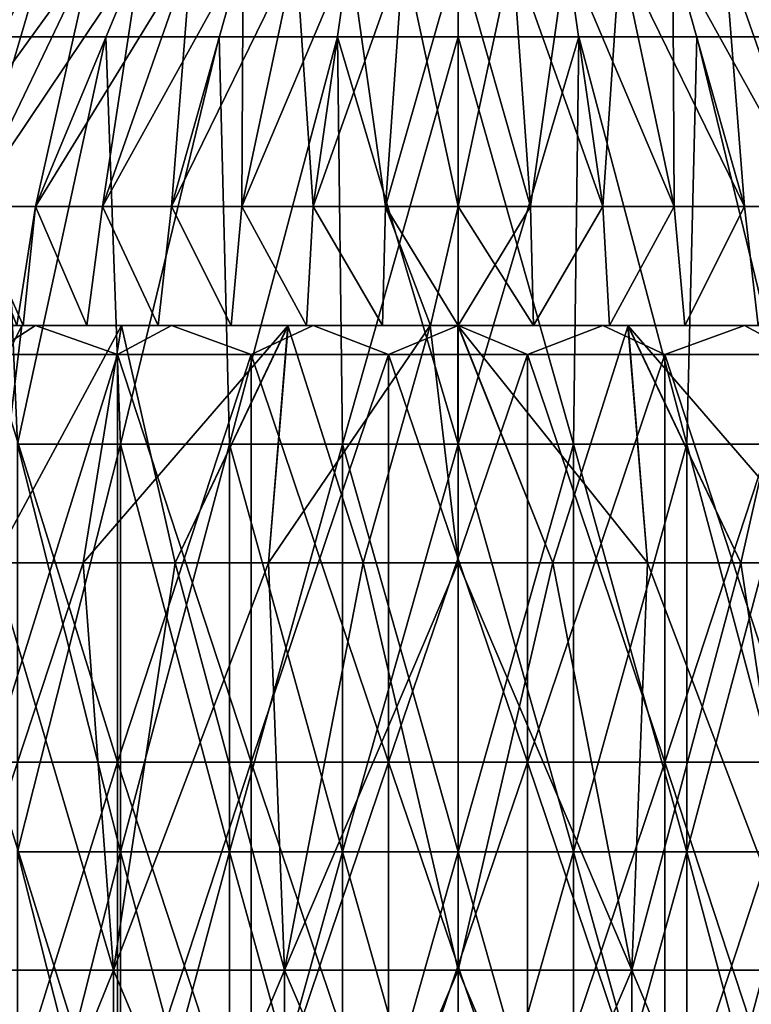
# Model space of a CAD drawing. Units: millimetres. Extents: x -7.2 to 7.2, y -6.5 to 24.1.
# Drawn here: x -1.3 to 0.9, y 19 to 21.9 of the extents above; entities that cross this region are included whole.
import ezdxf

# ---------------------------------------------------------------- set-up
doc = ezdxf.new("R2010")
doc.units = ezdxf.units.MM
doc.header["$LTSCALE"] = 65.185185
for name, color, linetype in [('10', 7, 'CONTINUOUS'), ('11', 7, 'CONTINUOUS'), ('12', 7, 'CONTINUOUS'), ('13', 7, 'CONTINUOUS'), ('31', 7, 'CONTINUOUS'), ('33', 7, 'CONTINUOUS'), ('37', 7, 'CONTINUOUS'), ('38', 7, 'CONTINUOUS'), ('39', 7, 'CONTINUOUS'), ('46', 7, 'CONTINUOUS'), ('47', 7, 'CONTINUOUS'), ('49', 7, 'CONTINUOUS'), ('50', 7, 'CONTINUOUS')]:
    doc.layers.add(name, color=color, linetype=linetype)

msp = doc.modelspace()

# ---------------------------------------------------------------- linework, layer by layer
at = {"layer": '10', "color": 7, "linetype": 'Continuous', "true_color": 0xe0f2ff}
for points in [[(-1.2462, 21.35, 2.7289), (-1.4377, 21.35, 2.633), (-1.283, 21, 2.7111), (-1.2462, 21.35, 2.7289)], [(-1.283, 21, 2.7111), (-1.4377, 21.35, 2.633), (-1.3009, 21, 2.7026), (-1.283, 21, 2.7111)], [(-1.0945, 21, 2.7929), (-1.2462, 21.35, 2.7289), (-1.283, 21, 2.7111), (-1.0945, 21, 2.7929)], [(-1.0484, 21.35, 2.8108), (-1.2462, 21.35, 2.7289), (-1.0945, 21, 2.7929), (-1.0484, 21.35, 2.8108)], [(-0.8849, 21, 2.8665), (-1.0484, 21.35, 2.8108), (-1.0945, 21, 2.7929), (-0.8849, 21, 2.8665)], [(-0.8452, 21.35, 2.8785), (-1.0484, 21.35, 2.8108), (-0.8849, 21, 2.8665), (-0.8452, 21.35, 2.8785)], [(-0.6688, 21, 2.924), (-0.8452, 21.35, 2.8785), (-0.8849, 21, 2.8665), (-0.6688, 21, 2.924)], [(-0.6377, 21.35, 2.9314), (-0.8452, 21.35, 2.8785), (-0.6688, 21, 2.924), (-0.6377, 21.35, 2.9314)], [(-0.4468, 21, 2.9659), (-0.6377, 21.35, 2.9314), (-0.6688, 21, 2.924), (-0.4468, 21, 2.9659)], [(-0.4269, 21.35, 2.9695), (-0.6377, 21.35, 2.9314), (-0.4468, 21, 2.9659), (-0.4269, 21.35, 2.9695)], [(-0.2227, 21, 2.9914), (-0.4269, 21.35, 2.9695), (-0.4468, 21, 2.9659), (-0.2227, 21, 2.9914)], [(-0.214, 21.35, 2.9924), (-0.4269, 21.35, 2.9695), (-0.2227, 21, 2.9914), (-0.214, 21.35, 2.9924)], [(-0.0811, 21, 2.9988), (-0.214, 21.35, 2.9924), (-0.2227, 21, 2.9914), (-0.0811, 21, 2.9988)], [(0, 21.35, 3), (-0.214, 21.35, 2.9924), (0, 21, 3), (0, 21.35, 3)], [(0, 21, 3), (-0.214, 21.35, 2.9924), (-0.0811, 21, 2.9988), (0, 21, 3)], [(0.214, 21.35, 2.9924), (0, 21.35, 3), (0.2227, 21, 2.9914), (0.214, 21.35, 2.9924)], [(0.2227, 21, 2.9914), (0, 21.35, 3), (0, 21, 3), (0.2227, 21, 2.9914)], [(0.4269, 21.35, 2.9695), (0.214, 21.35, 2.9924), (0.2227, 21, 2.9914), (0.4269, 21.35, 2.9695)], [(0.4468, 21, 2.9659), (0.4269, 21.35, 2.9695), (0.2227, 21, 2.9914), (0.4468, 21, 2.9659)], [(0.6377, 21.35, 2.9314), (0.4269, 21.35, 2.9695), (0.4468, 21, 2.9659), (0.6377, 21.35, 2.9314)], [(0.6688, 21, 2.924), (0.6377, 21.35, 2.9314), (0.4468, 21, 2.9659), (0.6688, 21, 2.924)], [(0.8452, 21.35, 2.8785), (0.6377, 21.35, 2.9314), (0.6688, 21, 2.924), (0.8452, 21.35, 2.8785)], [(0.8849, 21, 2.8665), (0.8452, 21.35, 2.8785), (0.6688, 21, 2.924), (0.8849, 21, 2.8665)], [(1.0484, 21.35, 2.8108), (0.8452, 21.35, 2.8785), (0.8849, 21, 2.8665), (1.0484, 21.35, 2.8108)]]:
    msp.add_3dface(points, dxfattribs=at)
at = {"layer": '11', "color": 7, "linetype": 'Continuous', "true_color": 0xe0f2ff}
for points in [[(-1.4377, 21.35, -2.633), (-1.2462, 21.35, -2.7289), (-1.3009, 21, -2.7026), (-1.4377, 21.35, -2.633)], [(-1.3009, 21, -2.7026), (-1.2462, 21.35, -2.7289), (-1.283, 21, -2.7111), (-1.3009, 21, -2.7026)], [(-1.283, 21, -2.7111), (-1.2462, 21.35, -2.7289), (-1.0945, 21, -2.7929), (-1.283, 21, -2.7111)], [(-1.2462, 21.35, -2.7289), (-1.0484, 21.35, -2.8108), (-1.0945, 21, -2.7929), (-1.2462, 21.35, -2.7289)], [(-1.0945, 21, -2.7929), (-1.0484, 21.35, -2.8108), (-0.8849, 21, -2.8665), (-1.0945, 21, -2.7929)], [(-1.0484, 21.35, -2.8108), (-0.8452, 21.35, -2.8785), (-0.8849, 21, -2.8665), (-1.0484, 21.35, -2.8108)], [(-0.8849, 21, -2.8665), (-0.8452, 21.35, -2.8785), (-0.6688, 21, -2.924), (-0.8849, 21, -2.8665)], [(-0.8452, 21.35, -2.8785), (-0.6377, 21.35, -2.9314), (-0.6688, 21, -2.924), (-0.8452, 21.35, -2.8785)], [(-0.6688, 21, -2.924), (-0.6377, 21.35, -2.9314), (-0.4468, 21, -2.9659), (-0.6688, 21, -2.924)], [(-0.6377, 21.35, -2.9314), (-0.4269, 21.35, -2.9695), (-0.4468, 21, -2.9659), (-0.6377, 21.35, -2.9314)], [(-0.4468, 21, -2.9659), (-0.4269, 21.35, -2.9695), (-0.2227, 21, -2.9914), (-0.4468, 21, -2.9659)], [(-0.4269, 21.35, -2.9695), (-0.214, 21.35, -2.9924), (-0.2227, 21, -2.9914), (-0.4269, 21.35, -2.9695)], [(-0.2227, 21, -2.9914), (-0.214, 21.35, -2.9924), (-0.0811, 21, -2.9988), (-0.2227, 21, -2.9914)], [(-0.214, 21.35, -2.9924), (0, 21.35, -3), (-0.0811, 21, -2.9988), (-0.214, 21.35, -2.9924)], [(-0.0811, 21, -2.9988), (0, 21.35, -3), (0, 21, -3), (-0.0811, 21, -2.9988)], [(0, 21.35, -3), (0.214, 21.35, -2.9924), (0, 21, -3), (0, 21.35, -3)], [(0, 21, -3), (0.214, 21.35, -2.9924), (0.2227, 21, -2.9914), (0, 21, -3)], [(0.214, 21.35, -2.9924), (0.4269, 21.35, -2.9695), (0.2227, 21, -2.9914), (0.214, 21.35, -2.9924)], [(0.2227, 21, -2.9914), (0.4269, 21.35, -2.9695), (0.4468, 21, -2.9659), (0.2227, 21, -2.9914)], [(0.4269, 21.35, -2.9695), (0.6377, 21.35, -2.9314), (0.4468, 21, -2.9659), (0.4269, 21.35, -2.9695)], [(0.4468, 21, -2.9659), (0.6377, 21.35, -2.9314), (0.6688, 21, -2.924), (0.4468, 21, -2.9659)], [(0.6377, 21.35, -2.9314), (0.8452, 21.35, -2.8785), (0.6688, 21, -2.924), (0.6377, 21.35, -2.9314)], [(0.6688, 21, -2.924), (0.8452, 21.35, -2.8785), (0.8849, 21, -2.8665), (0.6688, 21, -2.924)], [(0.8452, 21.35, -2.8785), (1.0484, 21.35, -2.8108), (0.8849, 21, -2.8665), (0.8452, 21.35, -2.8785)]]:
    msp.add_3dface(points, dxfattribs=at)
at = {"layer": '12', "color": 7, "linetype": 'Continuous', "true_color": 0xe0f2ff}
for points in [[(-1.6219, 21.35, -2.5238), (-1.7978, 21.35, -2.4016), (-1.2164, 22.1, -1.8928), (-1.6219, 21.35, -2.5238)], [(-1.2164, 22.1, -1.8928), (-1.7978, 21.35, -2.4016), (-1.3484, 22.1, -1.8012), (-1.2164, 22.1, -1.8928)], [(-1.4377, 21.35, -2.633), (-1.6219, 21.35, -2.5238), (-1.0783, 22.1, -1.9748), (-1.4377, 21.35, -2.633)], [(-1.0783, 22.1, -1.9748), (-1.6219, 21.35, -2.5238), (-1.2164, 22.1, -1.8928), (-1.0783, 22.1, -1.9748)], [(-1.2462, 21.35, -2.7289), (-1.4377, 21.35, -2.633), (-0.9347, 22.1, -2.0467), (-1.2462, 21.35, -2.7289)], [(-0.9347, 22.1, -2.0467), (-1.4377, 21.35, -2.633), (-1.0783, 22.1, -1.9748), (-0.9347, 22.1, -2.0467)], [(-1.0484, 21.35, -2.8108), (-1.2462, 21.35, -2.7289), (-0.7863, 22.1, -2.1081), (-1.0484, 21.35, -2.8108)], [(-0.7863, 22.1, -2.1081), (-1.2462, 21.35, -2.7289), (-0.9347, 22.1, -2.0467), (-0.7863, 22.1, -2.1081)], [(-0.8452, 21.35, -2.8785), (-1.0484, 21.35, -2.8108), (-0.6339, 22.1, -2.1589), (-0.8452, 21.35, -2.8785)], [(-0.6339, 22.1, -2.1589), (-1.0484, 21.35, -2.8108), (-0.7863, 22.1, -2.1081), (-0.6339, 22.1, -2.1589)], [(-0.6377, 21.35, -2.9314), (-0.8452, 21.35, -2.8785), (-0.4783, 22.1, -2.1986), (-0.6377, 21.35, -2.9314)], [(-0.4783, 22.1, -2.1986), (-0.8452, 21.35, -2.8785), (-0.6339, 22.1, -2.1589), (-0.4783, 22.1, -2.1986)], [(-0.4269, 21.35, -2.9695), (-0.6377, 21.35, -2.9314), (-0.3202, 22.1, -2.2271), (-0.4269, 21.35, -2.9695)], [(-0.3202, 22.1, -2.2271), (-0.6377, 21.35, -2.9314), (-0.4783, 22.1, -2.1986), (-0.3202, 22.1, -2.2271)], [(-0.214, 21.35, -2.9924), (-0.4269, 21.35, -2.9695), (-0.1605, 22.1, -2.2443), (-0.214, 21.35, -2.9924)], [(-0.1605, 22.1, -2.2443), (-0.4269, 21.35, -2.9695), (-0.3202, 22.1, -2.2271), (-0.1605, 22.1, -2.2443)], [(0, 21.35, -3), (-0.214, 21.35, -2.9924), (0, 22.1, -2.25), (0, 21.35, -3)], [(0, 22.1, -2.25), (-0.214, 21.35, -2.9924), (-0.1605, 22.1, -2.2443), (0, 22.1, -2.25)], [(0.214, 21.35, -2.9924), (0, 21.35, -3), (0.1605, 22.1, -2.2443), (0.214, 21.35, -2.9924)], [(0.1605, 22.1, -2.2443), (0, 21.35, -3), (0, 22.1, -2.25), (0.1605, 22.1, -2.2443)], [(0.3202, 22.1, -2.2271), (0.214, 21.35, -2.9924), (0.1605, 22.1, -2.2443), (0.3202, 22.1, -2.2271)], [(0.4269, 21.35, -2.9695), (0.214, 21.35, -2.9924), (0.3202, 22.1, -2.2271), (0.4269, 21.35, -2.9695)], [(0.4783, 22.1, -2.1986), (0.4269, 21.35, -2.9695), (0.3202, 22.1, -2.2271), (0.4783, 22.1, -2.1986)], [(0.6377, 21.35, -2.9314), (0.4269, 21.35, -2.9695), (0.4783, 22.1, -2.1986), (0.6377, 21.35, -2.9314)], [(0.6339, 22.1, -2.1589), (0.6377, 21.35, -2.9314), (0.4783, 22.1, -2.1986), (0.6339, 22.1, -2.1589)], [(0.8452, 21.35, -2.8785), (0.6377, 21.35, -2.9314), (0.6339, 22.1, -2.1589), (0.8452, 21.35, -2.8785)], [(0.7863, 22.1, -2.1081), (0.8452, 21.35, -2.8785), (0.6339, 22.1, -2.1589), (0.7863, 22.1, -2.1081)], [(1.0484, 21.35, -2.8108), (0.8452, 21.35, -2.8785), (0.7863, 22.1, -2.1081), (1.0484, 21.35, -2.8108)], [(0.9347, 22.1, -2.0467), (1.0484, 21.35, -2.8108), (0.7863, 22.1, -2.1081), (0.9347, 22.1, -2.0467)]]:
    msp.add_3dface(points, dxfattribs=at)
at = {"layer": '13', "color": 7, "linetype": 'Continuous', "true_color": 0xe0f2ff}
for points in [[(-1.6219, 21.35, 2.5238), (-1.4377, 21.35, 2.633), (-1.2164, 22.1, 1.8928), (-1.6219, 21.35, 2.5238)], [(-1.3484, 22.1, 1.8012), (-1.6219, 21.35, 2.5238), (-1.2164, 22.1, 1.8928), (-1.3484, 22.1, 1.8012)], [(-1.4377, 21.35, 2.633), (-1.2462, 21.35, 2.7289), (-1.0783, 22.1, 1.9748), (-1.4377, 21.35, 2.633)], [(-1.2164, 22.1, 1.8928), (-1.4377, 21.35, 2.633), (-1.0783, 22.1, 1.9748), (-1.2164, 22.1, 1.8928)], [(-1.2462, 21.35, 2.7289), (-1.0484, 21.35, 2.8108), (-0.9347, 22.1, 2.0467), (-1.2462, 21.35, 2.7289)], [(-1.0783, 22.1, 1.9748), (-1.2462, 21.35, 2.7289), (-0.9347, 22.1, 2.0467), (-1.0783, 22.1, 1.9748)], [(-1.0484, 21.35, 2.8108), (-0.8452, 21.35, 2.8785), (-0.7863, 22.1, 2.1081), (-1.0484, 21.35, 2.8108)], [(-0.9347, 22.1, 2.0467), (-1.0484, 21.35, 2.8108), (-0.7863, 22.1, 2.1081), (-0.9347, 22.1, 2.0467)], [(-0.8452, 21.35, 2.8785), (-0.6377, 21.35, 2.9314), (-0.6339, 22.1, 2.1589), (-0.8452, 21.35, 2.8785)], [(-0.7863, 22.1, 2.1081), (-0.8452, 21.35, 2.8785), (-0.6339, 22.1, 2.1589), (-0.7863, 22.1, 2.1081)], [(-0.6377, 21.35, 2.9314), (-0.4269, 21.35, 2.9695), (-0.4783, 22.1, 2.1986), (-0.6377, 21.35, 2.9314)], [(-0.6339, 22.1, 2.1589), (-0.6377, 21.35, 2.9314), (-0.4783, 22.1, 2.1986), (-0.6339, 22.1, 2.1589)], [(-0.4783, 22.1, 2.1986), (-0.4269, 21.35, 2.9695), (-0.3202, 22.1, 2.2271), (-0.4783, 22.1, 2.1986)], [(-0.4269, 21.35, 2.9695), (-0.214, 21.35, 2.9924), (-0.3202, 22.1, 2.2271), (-0.4269, 21.35, 2.9695)], [(-0.3202, 22.1, 2.2271), (-0.214, 21.35, 2.9924), (-0.1605, 22.1, 2.2443), (-0.3202, 22.1, 2.2271)], [(-0.214, 21.35, 2.9924), (0, 21.35, 3), (-0.1605, 22.1, 2.2443), (-0.214, 21.35, 2.9924)], [(-0.1605, 22.1, 2.2443), (0, 21.35, 3), (0, 22.1, 2.25), (-0.1605, 22.1, 2.2443)], [(0, 21.35, 3), (0.214, 21.35, 2.9924), (0, 22.1, 2.25), (0, 21.35, 3)], [(0, 22.1, 2.25), (0.214, 21.35, 2.9924), (0.1605, 22.1, 2.2443), (0, 22.1, 2.25)], [(0.214, 21.35, 2.9924), (0.4269, 21.35, 2.9695), (0.1605, 22.1, 2.2443), (0.214, 21.35, 2.9924)], [(0.1605, 22.1, 2.2443), (0.4269, 21.35, 2.9695), (0.3202, 22.1, 2.2271), (0.1605, 22.1, 2.2443)], [(0.4269, 21.35, 2.9695), (0.6377, 21.35, 2.9314), (0.3202, 22.1, 2.2271), (0.4269, 21.35, 2.9695)], [(0.3202, 22.1, 2.2271), (0.6377, 21.35, 2.9314), (0.4783, 22.1, 2.1986), (0.3202, 22.1, 2.2271)], [(0.6377, 21.35, 2.9314), (0.8452, 21.35, 2.8785), (0.4783, 22.1, 2.1986), (0.6377, 21.35, 2.9314)], [(0.4783, 22.1, 2.1986), (0.8452, 21.35, 2.8785), (0.6339, 22.1, 2.1589), (0.4783, 22.1, 2.1986)], [(0.8452, 21.35, 2.8785), (1.0484, 21.35, 2.8108), (0.6339, 22.1, 2.1589), (0.8452, 21.35, 2.8785)], [(0.6339, 22.1, 2.1589), (1.0484, 21.35, 2.8108), (0.7863, 22.1, 2.1081), (0.6339, 22.1, 2.1589)], [(1.0484, 21.35, 2.8108), (1.2462, 21.35, 2.7289), (0.7863, 22.1, 2.1081), (1.0484, 21.35, 2.8108)], [(0.7863, 22.1, 2.1081), (1.2462, 21.35, 2.7289), (0.9347, 22.1, 2.0467), (0.7863, 22.1, 2.1081)]]:
    msp.add_3dface(points, dxfattribs=at)
at = {"layer": '31', "color": 40, "linetype": 'Continuous'}
for points in [[(-1.0159, 19.1, 3.7913), (-1.3716, 20.3, 3.6775), (-1.502, 19.1, 3.6262), (-1.0159, 19.1, 3.7913)], [(-1.1058, 20.3, 3.766), (-1.3716, 20.3, 3.6775), (-1.0159, 19.1, 3.7913), (-1.1058, 20.3, 3.766)], [(-0.8343, 20.3, 3.8353), (-1.1058, 20.3, 3.766), (-1.0159, 19.1, 3.7913), (-0.8343, 20.3, 3.8353)], [(-0.5123, 19.1, 3.8914), (-0.8343, 20.3, 3.8353), (-1.0159, 19.1, 3.7913), (-0.5123, 19.1, 3.8914)], [(-0.5586, 20.3, 3.885), (-0.8343, 20.3, 3.8353), (-0.5123, 19.1, 3.8914), (-0.5586, 20.3, 3.885)], [(-0.28, 20.3, 3.915), (-0.5586, 20.3, 3.885), (-0.5123, 19.1, 3.8914), (-0.28, 20.3, 3.915)], [(0, 19.1, 3.925), (-0.28, 20.3, 3.915), (-0.5123, 19.1, 3.8914), (0, 19.1, 3.925)], [(0, 20.3, 3.925), (-0.28, 20.3, 3.915), (0, 19.1, 3.925), (0, 20.3, 3.925)], [(0.28, 20.3, 3.915), (0, 20.3, 3.925), (0.5123, 19.1, 3.8914), (0.28, 20.3, 3.915)], [(0.5123, 19.1, 3.8914), (0, 20.3, 3.925), (0, 19.1, 3.925), (0.5123, 19.1, 3.8914)], [(0.5586, 20.3, 3.885), (0.28, 20.3, 3.915), (0.5123, 19.1, 3.8914), (0.5586, 20.3, 3.885)], [(1.0159, 19.1, 3.7913), (0.5586, 20.3, 3.885), (0.5123, 19.1, 3.8914), (1.0159, 19.1, 3.7913)], [(0.8343, 20.3, 3.8353), (0.5586, 20.3, 3.885), (1.0159, 19.1, 3.7913), (0.8343, 20.3, 3.8353)], [(1.1058, 20.3, 3.766), (0.8343, 20.3, 3.8353), (1.0159, 19.1, 3.7913), (1.1058, 20.3, 3.766)], [(-1.0159, 19.1, 3.7913), (-1.502, 19.1, 3.6262), (-1.0159, 17.8988, 3.7913), (-1.0159, 19.1, 3.7913)], [(-1.0159, 17.8988, 3.7913), (-1.502, 19.1, 3.6262), (-1.502, 17.8988, 3.6262), (-1.0159, 17.8988, 3.7913)], [(-0.5123, 19.1, 3.8914), (-1.0159, 19.1, 3.7913), (-0.5123, 17.8988, 3.8914), (-0.5123, 19.1, 3.8914)], [(-0.5123, 17.8988, 3.8914), (-1.0159, 19.1, 3.7913), (-1.0159, 17.8988, 3.7913), (-0.5123, 17.8988, 3.8914)], [(0, 19.1, 3.925), (-0.5123, 19.1, 3.8914), (0, 17.8988, 3.925), (0, 19.1, 3.925)], [(0, 17.8988, 3.925), (-0.5123, 19.1, 3.8914), (-0.5123, 17.8988, 3.8914), (0, 17.8988, 3.925)], [(0.5123, 19.1, 3.8914), (0, 19.1, 3.925), (0.5123, 17.8988, 3.8914), (0.5123, 19.1, 3.8914)], [(0.5123, 17.8988, 3.8914), (0, 19.1, 3.925), (0, 17.8988, 3.925), (0.5123, 17.8988, 3.8914)], [(1.0159, 19.1, 3.7913), (0.5123, 19.1, 3.8914), (1.0159, 17.8988, 3.7913), (1.0159, 19.1, 3.7913)], [(1.0159, 17.8988, 3.7913), (0.5123, 19.1, 3.8914), (0.5123, 17.8988, 3.8914), (1.0159, 17.8988, 3.7913)]]:
    msp.add_3dface(points, dxfattribs=at)
at = {"layer": '33', "color": 40, "linetype": 'Continuous'}
for points in [[(-1.0159, 19.1, -3.7913), (-1.502, 19.1, -3.6262), (-1.1058, 20.3, -3.766), (-1.0159, 19.1, -3.7913)], [(-1.1058, 20.3, -3.766), (-1.502, 19.1, -3.6262), (-1.3716, 20.3, -3.6775), (-1.1058, 20.3, -3.766)], [(-0.8343, 20.3, -3.8353), (-1.0159, 19.1, -3.7913), (-1.1058, 20.3, -3.766), (-0.8343, 20.3, -3.8353)], [(-0.5123, 19.1, -3.8914), (-1.0159, 19.1, -3.7913), (-0.5586, 20.3, -3.885), (-0.5123, 19.1, -3.8914)], [(-0.5586, 20.3, -3.885), (-1.0159, 19.1, -3.7913), (-0.8343, 20.3, -3.8353), (-0.5586, 20.3, -3.885)], [(-0.28, 20.3, -3.915), (-0.5123, 19.1, -3.8914), (-0.5586, 20.3, -3.885), (-0.28, 20.3, -3.915)], [(0, 19.1, -3.925), (-0.5123, 19.1, -3.8914), (0, 20.3, -3.925), (0, 19.1, -3.925)], [(0, 20.3, -3.925), (-0.5123, 19.1, -3.8914), (-0.28, 20.3, -3.915), (0, 20.3, -3.925)], [(0.5123, 19.1, -3.8914), (0, 19.1, -3.925), (0.28, 20.3, -3.915), (0.5123, 19.1, -3.8914)], [(0.28, 20.3, -3.915), (0, 19.1, -3.925), (0, 20.3, -3.925), (0.28, 20.3, -3.915)], [(0.5586, 20.3, -3.885), (0.5123, 19.1, -3.8914), (0.28, 20.3, -3.915), (0.5586, 20.3, -3.885)], [(1.0159, 19.1, -3.7913), (0.5123, 19.1, -3.8914), (0.8343, 20.3, -3.8353), (1.0159, 19.1, -3.7913)], [(0.8343, 20.3, -3.8353), (0.5123, 19.1, -3.8914), (0.5586, 20.3, -3.885), (0.8343, 20.3, -3.8353)], [(1.1058, 20.3, -3.766), (1.0159, 19.1, -3.7913), (0.8343, 20.3, -3.8353), (1.1058, 20.3, -3.766)], [(-1.0159, 17.8988, -3.7913), (-1.502, 17.8988, -3.6262), (-1.0159, 19.1, -3.7913), (-1.0159, 17.8988, -3.7913)], [(-1.0159, 19.1, -3.7913), (-1.502, 17.8988, -3.6262), (-1.502, 19.1, -3.6262), (-1.0159, 19.1, -3.7913)], [(-0.5123, 17.8988, -3.8914), (-1.0159, 17.8988, -3.7913), (-0.5123, 19.1, -3.8914), (-0.5123, 17.8988, -3.8914)], [(-0.5123, 19.1, -3.8914), (-1.0159, 17.8988, -3.7913), (-1.0159, 19.1, -3.7913), (-0.5123, 19.1, -3.8914)], [(0, 17.8988, -3.925), (-0.5123, 17.8988, -3.8914), (0, 19.1, -3.925), (0, 17.8988, -3.925)], [(0, 19.1, -3.925), (-0.5123, 17.8988, -3.8914), (-0.5123, 19.1, -3.8914), (0, 19.1, -3.925)], [(0.5123, 17.8988, -3.8914), (0, 17.8988, -3.925), (0.5123, 19.1, -3.8914), (0.5123, 17.8988, -3.8914)], [(0.5123, 19.1, -3.8914), (0, 17.8988, -3.925), (0, 19.1, -3.925), (0.5123, 19.1, -3.8914)], [(1.0159, 17.8988, -3.7913), (0.5123, 17.8988, -3.8914), (1.0159, 19.1, -3.7913), (1.0159, 17.8988, -3.7913)], [(1.0159, 19.1, -3.7913), (0.5123, 17.8988, -3.8914), (0.5123, 19.1, -3.8914), (1.0159, 19.1, -3.7913)]]:
    msp.add_3dface(points, dxfattribs=at)
at = {"layer": '37', "color": 40, "linetype": 'Continuous'}
for points in [[(-1.3716, 20.3, -3.6775), (-1.6305, 20.3, -3.5703), (-1.287, 21, -3.277), (-1.3716, 20.3, -3.6775)], [(-1.6305, 20.3, -3.5703), (-1.4636, 21, -3.2022), (-1.287, 21, -3.277), (-1.6305, 20.3, -3.5703)], [(-1.1058, 20.3, -3.766), (-1.3716, 20.3, -3.6775), (-0.9924, 21, -3.3775), (-1.1058, 20.3, -3.766)], [(-1.3716, 20.3, -3.6775), (-1.287, 21, -3.277), (-0.9924, 21, -3.3775), (-1.3716, 20.3, -3.6775)], [(-0.8343, 20.3, -3.8353), (-1.1058, 20.3, -3.766), (-0.5012, 21, -3.485), (-0.8343, 20.3, -3.8353)], [(-1.1058, 20.3, -3.766), (-0.9924, 21, -3.3775), (-0.5012, 21, -3.485), (-1.1058, 20.3, -3.766)], [(-0.5586, 20.3, -3.885), (-0.8343, 20.3, -3.8353), (-0.5012, 21, -3.485), (-0.5586, 20.3, -3.885)], [(-0.28, 20.3, -3.915), (-0.5586, 20.3, -3.885), (-0.0824, 21, -3.5194), (-0.28, 20.3, -3.915)], [(-0.5586, 20.3, -3.885), (-0.5012, 21, -3.485), (-0.0824, 21, -3.5194), (-0.5586, 20.3, -3.885)], [(0, 20.3, -3.925), (-0.28, 20.3, -3.915), (-0.0824, 21, -3.5194), (0, 20.3, -3.925)], [(0, 20.3, -3.925), (-0.0824, 21, -3.5194), (0.0003, 21, -3.5203), (0, 20.3, -3.925)], [(0.28, 20.3, -3.915), (0, 20.3, -3.925), (0.0003, 21, -3.5203), (0.28, 20.3, -3.915)], [(0.28, 20.3, -3.915), (0.0003, 21, -3.5203), (0.5018, 21, -3.4849), (0.28, 20.3, -3.915)], [(0.5586, 20.3, -3.885), (0.28, 20.3, -3.915), (0.5018, 21, -3.4849), (0.5586, 20.3, -3.885)], [(0.8343, 20.3, -3.8353), (0.5586, 20.3, -3.885), (0.5018, 21, -3.4849), (0.8343, 20.3, -3.8353)], [(0.8343, 20.3, -3.8353), (0.5018, 21, -3.4849), (0.9929, 21, -3.3774), (0.8343, 20.3, -3.8353)], [(1.1058, 20.3, -3.766), (0.8343, 20.3, -3.8353), (0.9929, 21, -3.3774), (1.1058, 20.3, -3.766)]]:
    msp.add_3dface(points, dxfattribs=at)
at = {"layer": '38', "color": 40, "linetype": 'Continuous'}
for points in [[(-1.3009, 21, -2.7026), (-1.283, 21, -2.7111), (-2.3072, 21, -2.6596), (-1.3009, 21, -2.7026)], [(-2.3072, 21, -2.6596), (-1.283, 21, -2.7111), (-1.9045, 21, -2.9606), (-2.3072, 21, -2.6596)], [(-1.283, 21, 2.7111), (-1.3009, 21, 2.7026), (-1.905, 21, 2.9603), (-1.283, 21, 2.7111)], [(-1.283, 21, 2.7111), (-1.905, 21, 2.9603), (-1.4641, 21, 3.202), (-1.283, 21, 2.7111)], [(-1.9045, 21, -2.9606), (-1.283, 21, -2.7111), (-1.287, 21, -3.277), (-1.9045, 21, -2.9606)], [(-1.4636, 21, -3.2022), (-1.9045, 21, -2.9606), (-1.287, 21, -3.277), (-1.4636, 21, -3.2022)], [(-1.283, 21, 2.7111), (-1.4641, 21, 3.202), (-1.287, 21, 3.277), (-1.283, 21, 2.7111)], [(-0.0811, 21, 2.9988), (-0.2227, 21, 2.9914), (-1.287, 21, 3.277), (-0.0811, 21, 2.9988)], [(-0.0811, 21, 2.9988), (-1.287, 21, 3.277), (-0.9929, 21, 3.3774), (-0.0811, 21, 2.9988)], [(-0.2227, 21, 2.9914), (-0.4468, 21, 2.9659), (-1.287, 21, 3.277), (-0.2227, 21, 2.9914)], [(-0.4468, 21, 2.9659), (-0.6688, 21, 2.924), (-1.287, 21, 3.277), (-0.4468, 21, 2.9659)], [(-0.6688, 21, 2.924), (-0.8849, 21, 2.8665), (-1.287, 21, 3.277), (-0.6688, 21, 2.924)], [(-0.8849, 21, 2.8665), (-1.0945, 21, 2.7929), (-1.287, 21, 3.277), (-0.8849, 21, 2.8665)], [(-1.0945, 21, 2.7929), (-1.283, 21, 2.7111), (-1.287, 21, 3.277), (-1.0945, 21, 2.7929)], [(-1.283, 21, -2.7111), (-1.0945, 21, -2.7929), (-1.287, 21, -3.277), (-1.283, 21, -2.7111)], [(-1.0945, 21, -2.7929), (-0.8849, 21, -2.8665), (-1.287, 21, -3.277), (-1.0945, 21, -2.7929)], [(-0.8849, 21, -2.8665), (-0.6688, 21, -2.924), (-1.287, 21, -3.277), (-0.8849, 21, -2.8665)], [(-0.6688, 21, -2.924), (-0.4468, 21, -2.9659), (-1.287, 21, -3.277), (-0.6688, 21, -2.924)], [(-0.4468, 21, -2.9659), (-0.2227, 21, -2.9914), (-1.287, 21, -3.277), (-0.4468, 21, -2.9659)], [(-0.2227, 21, -2.9914), (-0.0811, 21, -2.9988), (-1.287, 21, -3.277), (-0.2227, 21, -2.9914)], [(-1.287, 21, -3.277), (-0.0811, 21, -2.9988), (-0.0824, 21, -3.5194), (-1.287, 21, -3.277)], [(-0.9924, 21, -3.3775), (-1.287, 21, -3.277), (-0.0824, 21, -3.5194), (-0.9924, 21, -3.3775)], [(-0.0811, 21, 2.9988), (-0.9929, 21, 3.3774), (-0.5018, 21, 3.4849), (-0.0811, 21, 2.9988)], [(-0.5012, 21, -3.485), (-0.9924, 21, -3.3775), (-0.0824, 21, -3.5194), (-0.5012, 21, -3.485)], [(-0.0811, 21, 2.9988), (-0.5018, 21, 3.4849), (-0.0823, 21, 3.5194), (-0.0811, 21, 2.9988)], [(-0.0824, 21, -3.5194), (-0.0811, 21, -2.9988), (0.5018, 21, -3.4849), (-0.0824, 21, -3.5194)], [(0.0003, 21, -3.5203), (-0.0824, 21, -3.5194), (0.5018, 21, -3.4849), (0.0003, 21, -3.5203)], [(0, 21, 3), (-0.0811, 21, 2.9988), (-0.0823, 21, 3.5194), (0, 21, 3)], [(0, 21, 3), (-0.0823, 21, 3.5194), (1.1228, 21, 3.3365), (0, 21, 3)], [(-0.0823, 21, 3.5194), (-0.0003, 21, 3.5203), (0.5012, 21, 3.485), (-0.0823, 21, 3.5194)], [(-0.0823, 21, 3.5194), (0.5012, 21, 3.485), (0.9924, 21, 3.3775), (-0.0823, 21, 3.5194)], [(-0.0823, 21, 3.5194), (0.9924, 21, 3.3775), (1.1228, 21, 3.3365), (-0.0823, 21, 3.5194)], [(-0.0811, 21, -2.9988), (0, 21, -3), (1.1228, 21, -3.3365), (-0.0811, 21, -2.9988)], [(0.5018, 21, -3.4849), (-0.0811, 21, -2.9988), (0.9929, 21, -3.3774), (0.5018, 21, -3.4849)], [(0.9929, 21, -3.3774), (-0.0811, 21, -2.9988), (1.1228, 21, -3.3365), (0.9929, 21, -3.3774)], [(0.2227, 21, 2.9914), (0, 21, 3), (1.1228, 21, 3.3365), (0.2227, 21, 2.9914)], [(0, 21, -3), (0.2227, 21, -2.9914), (1.1228, 21, -3.3365), (0, 21, -3)], [(0.4468, 21, 2.9659), (0.2227, 21, 2.9914), (1.1228, 21, 3.3365), (0.4468, 21, 2.9659)], [(0.2227, 21, -2.9914), (0.4468, 21, -2.9659), (1.1228, 21, -3.3365), (0.2227, 21, -2.9914)], [(0.6688, 21, 2.924), (0.4468, 21, 2.9659), (1.1228, 21, 3.3365), (0.6688, 21, 2.924)], [(0.4468, 21, -2.9659), (0.6688, 21, -2.924), (1.1228, 21, -3.3365), (0.4468, 21, -2.9659)], [(0.8849, 21, 2.8665), (0.6688, 21, 2.924), (1.1228, 21, 3.3365), (0.8849, 21, 2.8665)], [(0.6688, 21, -2.924), (0.8849, 21, -2.8665), (1.1228, 21, -3.3365), (0.6688, 21, -2.924)]]:
    msp.add_3dface(points, dxfattribs=at)
at = {"layer": '39', "color": 40, "linetype": 'Continuous'}
for points in [[(-1.6305, 20.3, 3.5703), (-1.3716, 20.3, 3.6775), (-1.287, 21, 3.277), (-1.6305, 20.3, 3.5703)], [(-1.4641, 21, 3.202), (-1.6305, 20.3, 3.5703), (-1.287, 21, 3.277), (-1.4641, 21, 3.202)], [(-1.3716, 20.3, 3.6775), (-1.1058, 20.3, 3.766), (-0.9929, 21, 3.3774), (-1.3716, 20.3, 3.6775)], [(-1.287, 21, 3.277), (-1.3716, 20.3, 3.6775), (-0.9929, 21, 3.3774), (-1.287, 21, 3.277)], [(-1.1058, 20.3, 3.766), (-0.8343, 20.3, 3.8353), (-0.9929, 21, 3.3774), (-1.1058, 20.3, 3.766)], [(-0.9929, 21, 3.3774), (-0.8343, 20.3, 3.8353), (-0.5018, 21, 3.4849), (-0.9929, 21, 3.3774)], [(-0.8343, 20.3, 3.8353), (-0.5586, 20.3, 3.885), (-0.5018, 21, 3.4849), (-0.8343, 20.3, 3.8353)], [(-0.5586, 20.3, 3.885), (-0.28, 20.3, 3.915), (-0.5018, 21, 3.4849), (-0.5586, 20.3, 3.885)], [(-0.5018, 21, 3.4849), (-0.28, 20.3, 3.915), (-0.0823, 21, 3.5194), (-0.5018, 21, 3.4849)], [(-0.28, 20.3, 3.915), (0, 20.3, 3.925), (-0.0823, 21, 3.5194), (-0.28, 20.3, 3.915)], [(-0.0823, 21, 3.5194), (0, 20.3, 3.925), (-0.0003, 21, 3.5203), (-0.0823, 21, 3.5194)], [(0, 20.3, 3.925), (0.28, 20.3, 3.915), (-0.0003, 21, 3.5203), (0, 20.3, 3.925)], [(0.28, 20.3, 3.915), (0.5586, 20.3, 3.885), (-0.0003, 21, 3.5203), (0.28, 20.3, 3.915)], [(-0.0003, 21, 3.5203), (0.5586, 20.3, 3.885), (0.5012, 21, 3.485), (-0.0003, 21, 3.5203)], [(0.5586, 20.3, 3.885), (0.8343, 20.3, 3.8353), (0.5012, 21, 3.485), (0.5586, 20.3, 3.885)], [(0.8343, 20.3, 3.8353), (1.1058, 20.3, 3.766), (0.5012, 21, 3.485), (0.8343, 20.3, 3.8353)], [(0.5012, 21, 3.485), (1.1058, 20.3, 3.766), (0.9924, 21, 3.3775), (0.5012, 21, 3.485)]]:
    msp.add_3dface(points, dxfattribs=at)
at = {"layer": '46', "color": 40, "linetype": 'Continuous'}
for points in [[(-1.6219, 21, -2.5238), (-1.2462, 21, -2.7289), (-1.3802, 20.9144, -2.6637), (-1.6219, 21, -2.5238)], [(-1.3802, 20.9144, -2.6637), (-1.2462, 21, -2.7289), (-1.0046, 20.9144, -2.8268), (-1.3802, 20.9144, -2.6637)], [(-1.2462, 21, -2.7289), (-0.8452, 21, -2.8785), (-1.0046, 20.9144, -2.8268), (-1.2462, 21, -2.7289)], [(-1.0046, 20.9144, -2.8268), (-0.8452, 21, -2.8785), (-0.6104, 20.9144, -2.9373), (-1.0046, 20.9144, -2.8268)], [(-0.8452, 21, -2.8785), (-0.4269, 21, -2.9695), (-0.6104, 20.9144, -2.9373), (-0.8452, 21, -2.8785)], [(-0.6104, 20.9144, -2.9373), (-0.4269, 21, -2.9695), (-0.2047, 20.9144, -2.993), (-0.6104, 20.9144, -2.9373)], [(-0.4269, 21, -2.9695), (0, 21, -3), (-0.2047, 20.9144, -2.993), (-0.4269, 21, -2.9695)], [(-0.2047, 20.9144, -2.993), (0, 21, -3), (0.2047, 20.9144, -2.993), (-0.2047, 20.9144, -2.993)], [(0, 21, -3), (0.4269, 21, -2.9695), (0.2047, 20.9144, -2.993), (0, 21, -3)], [(0.2047, 20.9144, -2.993), (0.4269, 21, -2.9695), (0.6104, 20.9144, -2.9373), (0.2047, 20.9144, -2.993)], [(0.4269, 21, -2.9695), (0.8452, 21, -2.8785), (0.6104, 20.9144, -2.9373), (0.4269, 21, -2.9695)], [(0.6104, 20.9144, -2.9373), (0.8452, 21, -2.8785), (1.0046, 20.9144, -2.8268), (0.6104, 20.9144, -2.9373)], [(0.8452, 21, -2.8785), (1.2462, 21, -2.7289), (1.0046, 20.9144, -2.8268), (0.8452, 21, -2.8785)], [(-1.3802, 20.9144, -2.6637), (-1.0046, 20.9144, -2.8268), (-1.3802, 19.7132, -2.6637), (-1.3802, 20.9144, -2.6637)], [(-1.3802, 19.7132, -2.6637), (-1.0046, 20.9144, -2.8268), (-1.0046, 19.7132, -2.8268), (-1.3802, 19.7132, -2.6637)], [(-1.0046, 20.9144, -2.8268), (-0.6104, 20.9144, -2.9373), (-1.0046, 19.7132, -2.8268), (-1.0046, 20.9144, -2.8268)], [(-1.0046, 19.7132, -2.8268), (-0.6104, 20.9144, -2.9373), (-0.6104, 19.7132, -2.9373), (-1.0046, 19.7132, -2.8268)], [(-0.6104, 20.9144, -2.9373), (-0.2047, 20.9144, -2.993), (-0.6104, 19.7132, -2.9373), (-0.6104, 20.9144, -2.9373)], [(-0.6104, 19.7132, -2.9373), (-0.2047, 20.9144, -2.993), (-0.2047, 19.7132, -2.993), (-0.6104, 19.7132, -2.9373)], [(-0.2047, 20.9144, -2.993), (0.2047, 20.9144, -2.993), (-0.2047, 19.7132, -2.993), (-0.2047, 20.9144, -2.993)], [(-0.2047, 19.7132, -2.993), (0.2047, 20.9144, -2.993), (0.2047, 19.7132, -2.993), (-0.2047, 19.7132, -2.993)], [(0.2047, 20.9144, -2.993), (0.6104, 20.9144, -2.9373), (0.2047, 19.7132, -2.993), (0.2047, 20.9144, -2.993)], [(0.2047, 19.7132, -2.993), (0.6104, 20.9144, -2.9373), (0.6104, 19.7132, -2.9373), (0.2047, 19.7132, -2.993)], [(0.6104, 20.9144, -2.9373), (1.0046, 20.9144, -2.8268), (0.6104, 19.7132, -2.9373), (0.6104, 20.9144, -2.9373)], [(0.6104, 19.7132, -2.9373), (1.0046, 20.9144, -2.8268), (1.0046, 19.7132, -2.8268), (0.6104, 19.7132, -2.9373)], [(-1.3802, 19.7132, -2.6637), (-1.0046, 19.7132, -2.8268), (-1.3802, 18.512, -2.6637), (-1.3802, 19.7132, -2.6637)], [(-1.3802, 18.512, -2.6637), (-1.0046, 19.7132, -2.8268), (-1.0046, 18.512, -2.8268), (-1.3802, 18.512, -2.6637)], [(-1.0046, 19.7132, -2.8268), (-0.6104, 19.7132, -2.9373), (-1.0046, 18.512, -2.8268), (-1.0046, 19.7132, -2.8268)], [(-1.0046, 18.512, -2.8268), (-0.6104, 19.7132, -2.9373), (-0.6104, 18.512, -2.9373), (-1.0046, 18.512, -2.8268)], [(-0.6104, 19.7132, -2.9373), (-0.2047, 19.7132, -2.993), (-0.6104, 18.512, -2.9373), (-0.6104, 19.7132, -2.9373)], [(-0.6104, 18.512, -2.9373), (-0.2047, 19.7132, -2.993), (-0.2047, 18.512, -2.993), (-0.6104, 18.512, -2.9373)], [(-0.2047, 19.7132, -2.993), (0.2047, 19.7132, -2.993), (-0.2047, 18.512, -2.993), (-0.2047, 19.7132, -2.993)], [(-0.2047, 18.512, -2.993), (0.2047, 19.7132, -2.993), (0.2047, 18.512, -2.993), (-0.2047, 18.512, -2.993)], [(0.2047, 19.7132, -2.993), (0.6104, 19.7132, -2.9373), (0.2047, 18.512, -2.993), (0.2047, 19.7132, -2.993)], [(0.2047, 18.512, -2.993), (0.6104, 19.7132, -2.9373), (0.6104, 18.512, -2.9373), (0.2047, 18.512, -2.993)], [(0.6104, 19.7132, -2.9373), (1.0046, 19.7132, -2.8268), (0.6104, 18.512, -2.9373), (0.6104, 19.7132, -2.9373)], [(0.6104, 18.512, -2.9373), (1.0046, 19.7132, -2.8268), (1.0046, 18.512, -2.8268), (0.6104, 18.512, -2.9373)]]:
    msp.add_3dface(points, dxfattribs=at)
at = {"layer": '47', "color": 40, "linetype": 'Continuous'}
for points in [[(-1.6219, 21, 2.5238), (-1.3802, 20.9144, 2.6637), (-1.2462, 21, 2.7289), (-1.6219, 21, 2.5238)], [(-1.3802, 20.9144, 2.6637), (-1.0046, 20.9144, 2.8268), (-1.2462, 21, 2.7289), (-1.3802, 20.9144, 2.6637)], [(-1.2462, 21, 2.7289), (-1.0046, 20.9144, 2.8268), (-0.8452, 21, 2.8785), (-1.2462, 21, 2.7289)], [(-1.0046, 20.9144, 2.8268), (-0.6104, 20.9144, 2.9373), (-0.8452, 21, 2.8785), (-1.0046, 20.9144, 2.8268)], [(-0.8452, 21, 2.8785), (-0.6104, 20.9144, 2.9373), (-0.4269, 21, 2.9695), (-0.8452, 21, 2.8785)], [(-0.6104, 20.9144, 2.9373), (-0.2047, 20.9144, 2.993), (-0.4269, 21, 2.9695), (-0.6104, 20.9144, 2.9373)], [(-0.4269, 21, 2.9695), (-0.2047, 20.9144, 2.993), (0, 21, 3), (-0.4269, 21, 2.9695)], [(-0.2047, 20.9144, 2.993), (0.2047, 20.9144, 2.993), (0, 21, 3), (-0.2047, 20.9144, 2.993)], [(0, 21, 3), (0.2047, 20.9144, 2.993), (0.4269, 21, 2.9695), (0, 21, 3)], [(0.2047, 20.9144, 2.993), (0.6104, 20.9144, 2.9373), (0.4269, 21, 2.9695), (0.2047, 20.9144, 2.993)], [(0.4269, 21, 2.9695), (0.6104, 20.9144, 2.9373), (0.8452, 21, 2.8785), (0.4269, 21, 2.9695)], [(0.6104, 20.9144, 2.9373), (1.0046, 20.9144, 2.8268), (0.8452, 21, 2.8785), (0.6104, 20.9144, 2.9373)], [(0.8452, 21, 2.8785), (1.0046, 20.9144, 2.8268), (1.2462, 21, 2.7289), (0.8452, 21, 2.8785)], [(-1.3802, 20.9144, 2.6637), (-1.0046, 19.7132, 2.8268), (-1.0046, 20.9144, 2.8268), (-1.3802, 20.9144, 2.6637)], [(-1.3802, 19.7132, 2.6637), (-1.0046, 19.7132, 2.8268), (-1.3802, 20.9144, 2.6637), (-1.3802, 19.7132, 2.6637)], [(-1.0046, 20.9144, 2.8268), (-0.6104, 19.7132, 2.9373), (-0.6104, 20.9144, 2.9373), (-1.0046, 20.9144, 2.8268)], [(-1.0046, 19.7132, 2.8268), (-0.6104, 19.7132, 2.9373), (-1.0046, 20.9144, 2.8268), (-1.0046, 19.7132, 2.8268)], [(-0.6104, 20.9144, 2.9373), (-0.2047, 19.7132, 2.993), (-0.2047, 20.9144, 2.993), (-0.6104, 20.9144, 2.9373)], [(-0.6104, 19.7132, 2.9373), (-0.2047, 19.7132, 2.993), (-0.6104, 20.9144, 2.9373), (-0.6104, 19.7132, 2.9373)], [(-0.2047, 20.9144, 2.993), (0.2047, 19.7132, 2.993), (0.2047, 20.9144, 2.993), (-0.2047, 20.9144, 2.993)], [(-0.2047, 19.7132, 2.993), (0.2047, 19.7132, 2.993), (-0.2047, 20.9144, 2.993), (-0.2047, 19.7132, 2.993)], [(0.2047, 20.9144, 2.993), (0.6104, 19.7132, 2.9373), (0.6104, 20.9144, 2.9373), (0.2047, 20.9144, 2.993)], [(0.2047, 19.7132, 2.993), (0.6104, 19.7132, 2.9373), (0.2047, 20.9144, 2.993), (0.2047, 19.7132, 2.993)], [(0.6104, 19.7132, 2.9373), (1.0046, 19.7132, 2.8268), (0.6104, 20.9144, 2.9373), (0.6104, 19.7132, 2.9373)], [(0.6104, 20.9144, 2.9373), (1.0046, 19.7132, 2.8268), (1.0046, 20.9144, 2.8268), (0.6104, 20.9144, 2.9373)], [(-1.3802, 19.7132, 2.6637), (-1.0046, 18.512, 2.8268), (-1.0046, 19.7132, 2.8268), (-1.3802, 19.7132, 2.6637)], [(-1.3802, 18.512, 2.6637), (-1.0046, 18.512, 2.8268), (-1.3802, 19.7132, 2.6637), (-1.3802, 18.512, 2.6637)], [(-1.0046, 19.7132, 2.8268), (-0.6104, 18.512, 2.9373), (-0.6104, 19.7132, 2.9373), (-1.0046, 19.7132, 2.8268)], [(-1.0046, 18.512, 2.8268), (-0.6104, 18.512, 2.9373), (-1.0046, 19.7132, 2.8268), (-1.0046, 18.512, 2.8268)], [(-0.6104, 19.7132, 2.9373), (-0.2047, 18.512, 2.993), (-0.2047, 19.7132, 2.993), (-0.6104, 19.7132, 2.9373)], [(-0.6104, 18.512, 2.9373), (-0.2047, 18.512, 2.993), (-0.6104, 19.7132, 2.9373), (-0.6104, 18.512, 2.9373)], [(-0.2047, 19.7132, 2.993), (0.2047, 18.512, 2.993), (0.2047, 19.7132, 2.993), (-0.2047, 19.7132, 2.993)], [(-0.2047, 18.512, 2.993), (0.2047, 18.512, 2.993), (-0.2047, 19.7132, 2.993), (-0.2047, 18.512, 2.993)], [(0.2047, 19.7132, 2.993), (0.6104, 18.512, 2.9373), (0.6104, 19.7132, 2.9373), (0.2047, 19.7132, 2.993)], [(0.2047, 18.512, 2.993), (0.6104, 18.512, 2.9373), (0.2047, 19.7132, 2.993), (0.2047, 18.512, 2.993)], [(0.6104, 19.7132, 2.9373), (1.0046, 18.512, 2.8268), (1.0046, 19.7132, 2.8268), (0.6104, 19.7132, 2.9373)], [(0.6104, 18.512, 2.9373), (1.0046, 18.512, 2.8268), (0.6104, 19.7132, 2.9373), (0.6104, 18.512, 2.9373)]]:
    msp.add_3dface(points, dxfattribs=at)
at = {"layer": '49', "color": 7, "linetype": 'Continuous', "true_color": 0xe0f2ff}
for points in [[(0, 21.85, 2.5), (0.3558, 21.85, 2.4746), (0, 20.65, 2.5), (0, 21.85, 2.5)], [(0, 20.65, 2.5), (0.3558, 21.85, 2.4746), (0.3404, 20.65, 2.4767), (0, 20.65, 2.5)], [(0, 20.65, -2.5), (0.3404, 20.65, -2.4767), (0, 21.85, -2.5), (0, 20.65, -2.5)], [(0, 21.85, -2.5), (0.3404, 20.65, -2.4767), (0.3558, 21.85, -2.4746), (0, 21.85, -2.5)], [(0.3404, 20.65, 2.4767), (0.3558, 21.85, 2.4746), (0.6745, 20.65, 2.4073), (0.3404, 20.65, 2.4767)], [(0.3404, 20.65, -2.4767), (0.6745, 20.65, -2.4073), (0.3558, 21.85, -2.4746), (0.3404, 20.65, -2.4767)], [(0.3558, 21.85, 2.4746), (0.7043, 21.85, 2.3987), (0.6745, 20.65, 2.4073), (0.3558, 21.85, 2.4746)], [(0.3558, 21.85, -2.4746), (0.6745, 20.65, -2.4073), (0.7043, 21.85, -2.3987), (0.3558, 21.85, -2.4746)], [(0.6745, 20.65, 2.4073), (0.7043, 21.85, 2.3987), (0.996, 20.65, 2.293), (0.6745, 20.65, 2.4073)], [(0.6745, 20.65, -2.4073), (0.996, 20.65, -2.293), (0.7043, 21.85, -2.3987), (0.6745, 20.65, -2.4073)], [(0.7043, 21.85, 2.3987), (1.0385, 21.85, 2.2741), (0.996, 20.65, 2.293), (0.7043, 21.85, 2.3987)], [(0.7043, 21.85, -2.3987), (0.996, 20.65, -2.293), (1.0385, 21.85, -2.2741), (0.7043, 21.85, -2.3987)], [(0, 20.65, 2.5), (0.3404, 20.65, 2.4767), (0, 19.4488, 2.5), (0, 20.65, 2.5)], [(0, 19.4488, 2.5), (0.3404, 20.65, 2.4767), (0.3404, 19.4488, 2.4767), (0, 19.4488, 2.5)], [(0.3404, 20.65, -2.4767), (0, 20.65, -2.5), (0.3404, 19.4488, -2.4767), (0.3404, 20.65, -2.4767)], [(0.3404, 19.4488, -2.4767), (0, 20.65, -2.5), (0, 19.4488, -2.5), (0.3404, 19.4488, -2.4767)], [(0.3404, 20.65, 2.4767), (0.6745, 20.65, 2.4073), (0.3404, 19.4488, 2.4767), (0.3404, 20.65, 2.4767)], [(0.3404, 19.4488, 2.4767), (0.6745, 20.65, 2.4073), (0.6745, 19.4488, 2.4073), (0.3404, 19.4488, 2.4767)], [(0.6745, 20.65, -2.4073), (0.3404, 20.65, -2.4767), (0.6745, 19.4488, -2.4073), (0.6745, 20.65, -2.4073)], [(0.6745, 19.4488, -2.4073), (0.3404, 20.65, -2.4767), (0.3404, 19.4488, -2.4767), (0.6745, 19.4488, -2.4073)], [(0.6745, 20.65, 2.4073), (0.996, 20.65, 2.293), (0.6745, 19.4488, 2.4073), (0.6745, 20.65, 2.4073)], [(0.6745, 19.4488, 2.4073), (0.996, 20.65, 2.293), (0.996, 19.4488, 2.293), (0.6745, 19.4488, 2.4073)], [(0.996, 20.65, -2.293), (0.6745, 20.65, -2.4073), (0.996, 19.4488, -2.293), (0.996, 20.65, -2.293)], [(0.996, 19.4488, -2.293), (0.6745, 20.65, -2.4073), (0.6745, 19.4488, -2.4073), (0.996, 19.4488, -2.293)], [(0, 19.4488, 2.5), (0.3404, 19.4488, 2.4767), (0, 18.2476, 2.5), (0, 19.4488, 2.5)], [(0, 18.2476, 2.5), (0.3404, 19.4488, 2.4767), (0.3404, 18.2476, 2.4767), (0, 18.2476, 2.5)], [(0.3404, 19.4488, -2.4767), (0, 19.4488, -2.5), (0.3404, 18.2476, -2.4767), (0.3404, 19.4488, -2.4767)], [(0.3404, 18.2476, -2.4767), (0, 19.4488, -2.5), (0, 18.2476, -2.5), (0.3404, 18.2476, -2.4767)], [(0.3404, 19.4488, 2.4767), (0.6745, 19.4488, 2.4073), (0.3404, 18.2476, 2.4767), (0.3404, 19.4488, 2.4767)], [(0.3404, 18.2476, 2.4767), (0.6745, 19.4488, 2.4073), (0.6745, 18.2476, 2.4073), (0.3404, 18.2476, 2.4767)], [(0.6745, 19.4488, -2.4073), (0.3404, 19.4488, -2.4767), (0.6745, 18.2476, -2.4073), (0.6745, 19.4488, -2.4073)], [(0.6745, 18.2476, -2.4073), (0.3404, 19.4488, -2.4767), (0.3404, 18.2476, -2.4767), (0.6745, 18.2476, -2.4073)], [(0.6745, 19.4488, 2.4073), (0.996, 19.4488, 2.293), (0.6745, 18.2476, 2.4073), (0.6745, 19.4488, 2.4073)], [(0.6745, 18.2476, 2.4073), (0.996, 19.4488, 2.293), (0.996, 18.2476, 2.293), (0.6745, 18.2476, 2.4073)], [(0.996, 19.4488, -2.293), (0.6745, 19.4488, -2.4073), (0.996, 18.2476, -2.293), (0.996, 19.4488, -2.293)], [(0.996, 18.2476, -2.293), (0.6745, 19.4488, -2.4073), (0.6745, 18.2476, -2.4073), (0.996, 18.2476, -2.293)]]:
    msp.add_3dface(points, dxfattribs=at)
at = {"layer": '50', "color": 7, "linetype": 'Continuous', "true_color": 0xe0f2ff}
for points in [[(-1.3516, 21.85, -2.1031), (-1.299, 20.65, -2.136), (-1.0385, 21.85, -2.2741), (-1.3516, 21.85, -2.1031)], [(-1.0385, 21.85, 2.2741), (-1.299, 20.65, 2.136), (-1.3516, 21.85, 2.1031), (-1.0385, 21.85, 2.2741)], [(-1.299, 20.65, -2.136), (-0.996, 20.65, -2.293), (-1.0385, 21.85, -2.2741), (-1.299, 20.65, -2.136)], [(-0.996, 20.65, 2.293), (-1.299, 20.65, 2.136), (-1.0385, 21.85, 2.2741), (-0.996, 20.65, 2.293)], [(-1.0385, 21.85, -2.2741), (-0.996, 20.65, -2.293), (-0.7043, 21.85, -2.3987), (-1.0385, 21.85, -2.2741)], [(-0.7043, 21.85, 2.3987), (-0.996, 20.65, 2.293), (-1.0385, 21.85, 2.2741), (-0.7043, 21.85, 2.3987)], [(-0.996, 20.65, -2.293), (-0.6745, 20.65, -2.4073), (-0.7043, 21.85, -2.3987), (-0.996, 20.65, -2.293)], [(-0.6745, 20.65, 2.4073), (-0.996, 20.65, 2.293), (-0.7043, 21.85, 2.3987), (-0.6745, 20.65, 2.4073)], [(-0.7043, 21.85, -2.3987), (-0.6745, 20.65, -2.4073), (-0.3558, 21.85, -2.4746), (-0.7043, 21.85, -2.3987)], [(-0.3558, 21.85, 2.4746), (-0.6745, 20.65, 2.4073), (-0.7043, 21.85, 2.3987), (-0.3558, 21.85, 2.4746)], [(-0.6745, 20.65, -2.4073), (-0.3404, 20.65, -2.4767), (-0.3558, 21.85, -2.4746), (-0.6745, 20.65, -2.4073)], [(-0.3404, 20.65, 2.4767), (-0.6745, 20.65, 2.4073), (-0.3558, 21.85, 2.4746), (-0.3404, 20.65, 2.4767)], [(0, 21.85, 2.5), (-0.3404, 20.65, 2.4767), (-0.3558, 21.85, 2.4746), (0, 21.85, 2.5)], [(0, 20.65, -2.5), (0, 21.85, -2.5), (-0.3558, 21.85, -2.4746), (0, 20.65, -2.5)], [(-0.3404, 20.65, -2.4767), (0, 20.65, -2.5), (-0.3558, 21.85, -2.4746), (-0.3404, 20.65, -2.4767)], [(0, 21.85, 2.5), (0, 20.65, 2.5), (-0.3404, 20.65, 2.4767), (0, 21.85, 2.5)], [(-0.996, 20.65, -2.293), (-1.299, 20.65, -2.136), (-0.996, 19.4488, -2.293), (-0.996, 20.65, -2.293)], [(-1.299, 20.65, -2.136), (-1.299, 19.4488, -2.136), (-0.996, 19.4488, -2.293), (-1.299, 20.65, -2.136)], [(-1.299, 20.65, 2.136), (-0.996, 20.65, 2.293), (-1.299, 19.4488, 2.136), (-1.299, 20.65, 2.136)], [(-0.996, 20.65, 2.293), (-0.996, 19.4488, 2.293), (-1.299, 19.4488, 2.136), (-0.996, 20.65, 2.293)], [(-0.6745, 20.65, -2.4073), (-0.996, 20.65, -2.293), (-0.6745, 19.4488, -2.4073), (-0.6745, 20.65, -2.4073)], [(-0.996, 20.65, -2.293), (-0.996, 19.4488, -2.293), (-0.6745, 19.4488, -2.4073), (-0.996, 20.65, -2.293)], [(-0.996, 20.65, 2.293), (-0.6745, 20.65, 2.4073), (-0.996, 19.4488, 2.293), (-0.996, 20.65, 2.293)], [(-0.6745, 20.65, 2.4073), (-0.6745, 19.4488, 2.4073), (-0.996, 19.4488, 2.293), (-0.6745, 20.65, 2.4073)], [(-0.3404, 20.65, -2.4767), (-0.6745, 20.65, -2.4073), (-0.3404, 19.4488, -2.4767), (-0.3404, 20.65, -2.4767)], [(-0.6745, 20.65, -2.4073), (-0.6745, 19.4488, -2.4073), (-0.3404, 19.4488, -2.4767), (-0.6745, 20.65, -2.4073)], [(-0.6745, 20.65, 2.4073), (-0.3404, 20.65, 2.4767), (-0.6745, 19.4488, 2.4073), (-0.6745, 20.65, 2.4073)], [(-0.3404, 20.65, 2.4767), (-0.3404, 19.4488, 2.4767), (-0.6745, 19.4488, 2.4073), (-0.3404, 20.65, 2.4767)], [(0, 20.65, 2.5), (0, 19.4488, 2.5), (-0.3404, 19.4488, 2.4767), (0, 20.65, 2.5)], [(-0.3404, 20.65, 2.4767), (0, 20.65, 2.5), (-0.3404, 19.4488, 2.4767), (-0.3404, 20.65, 2.4767)], [(0, 19.4488, -2.5), (0, 20.65, -2.5), (-0.3404, 20.65, -2.4767), (0, 19.4488, -2.5)], [(0, 19.4488, -2.5), (-0.3404, 20.65, -2.4767), (-0.3404, 19.4488, -2.4767), (0, 19.4488, -2.5)], [(-0.996, 18.2476, 2.293), (-1.299, 18.2476, 2.136), (-0.996, 19.4488, 2.293), (-0.996, 18.2476, 2.293)], [(-0.996, 19.4488, 2.293), (-1.299, 18.2476, 2.136), (-1.299, 19.4488, 2.136), (-0.996, 19.4488, 2.293)], [(-1.299, 18.2476, -2.136), (-0.996, 18.2476, -2.293), (-1.299, 19.4488, -2.136), (-1.299, 18.2476, -2.136)], [(-1.299, 19.4488, -2.136), (-0.996, 18.2476, -2.293), (-0.996, 19.4488, -2.293), (-1.299, 19.4488, -2.136)], [(-0.6745, 18.2476, 2.4073), (-0.996, 18.2476, 2.293), (-0.6745, 19.4488, 2.4073), (-0.6745, 18.2476, 2.4073)], [(-0.6745, 19.4488, 2.4073), (-0.996, 18.2476, 2.293), (-0.996, 19.4488, 2.293), (-0.6745, 19.4488, 2.4073)], [(-0.996, 18.2476, -2.293), (-0.6745, 18.2476, -2.4073), (-0.996, 19.4488, -2.293), (-0.996, 18.2476, -2.293)], [(-0.996, 19.4488, -2.293), (-0.6745, 18.2476, -2.4073), (-0.6745, 19.4488, -2.4073), (-0.996, 19.4488, -2.293)], [(-0.3404, 18.2476, 2.4767), (-0.6745, 18.2476, 2.4073), (-0.3404, 19.4488, 2.4767), (-0.3404, 18.2476, 2.4767)], [(-0.3404, 19.4488, 2.4767), (-0.6745, 18.2476, 2.4073), (-0.6745, 19.4488, 2.4073), (-0.3404, 19.4488, 2.4767)], [(-0.6745, 18.2476, -2.4073), (-0.3404, 18.2476, -2.4767), (-0.6745, 19.4488, -2.4073), (-0.6745, 18.2476, -2.4073)], [(-0.6745, 19.4488, -2.4073), (-0.3404, 18.2476, -2.4767), (-0.3404, 19.4488, -2.4767), (-0.6745, 19.4488, -2.4073)], [(0, 19.4488, 2.5), (0, 18.2476, 2.5), (-0.3404, 18.2476, 2.4767), (0, 19.4488, 2.5)], [(0, 19.4488, 2.5), (-0.3404, 18.2476, 2.4767), (-0.3404, 19.4488, 2.4767), (0, 19.4488, 2.5)], [(0, 18.2476, -2.5), (0, 19.4488, -2.5), (-0.3404, 19.4488, -2.4767), (0, 18.2476, -2.5)], [(-0.3404, 18.2476, -2.4767), (0, 18.2476, -2.5), (-0.3404, 19.4488, -2.4767), (-0.3404, 18.2476, -2.4767)]]:
    msp.add_3dface(points, dxfattribs=at)

doc.saveas('drawing.dxf')
